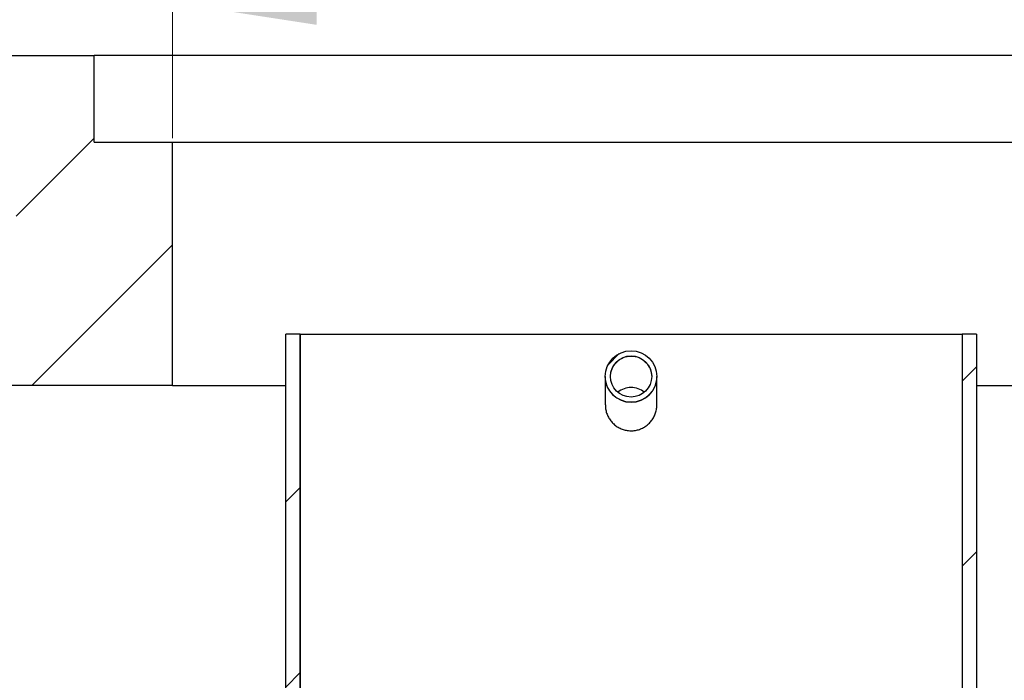
# Model space of a CAD drawing. Units: millimetres. Extents: x -80 to 420, y 0 to 346.
# Drawn here: x 104 to 128, y 250 to 266 of the extents above; entities that cross this region are included whole.
import ezdxf

# ---------------------------------------------------------------- set-up
doc = ezdxf.new("R2010")
doc.units = ezdxf.units.MM
doc.styles.add('SLDTEXTSTYLE0', font='TXT', dxfattribs={"width": 0.605})
doc.dimstyles.new('SLDDIMSTYLE0', dxfattribs={"dimtxt": 3.5, "dimasz": 3.5, "dimexe": 0, "dimexo": 0.0625, "dimgap": 0.875, "dimtad": 1, "dimlfac": 20, "dimrnd": 1e-09, "dimzin": 12, "dimdsep": 46, "dimtxsty": 'SLDTEXTSTYLE0', "dimsah": 1, "dimcen": 0.09, "dimadec": 0, "dimazin": 3, "dimtfac": 1, "dimtdec": 3, "dimtofl": 0, "dimtmove": 0, "dimatfit": 3, "dimfxl": 0, "dimfrac": 2, "dimtolj": 1, "dimtzin": 12, "dimarcsym": 0})

# ---------------------------------------------------------------- blocks, each defined once
blk = doc.blocks.new('_D')
at = {"color": 7, "linetype": 'Continuous', "lineweight": 18}
for p, q in [((85.689, 257.548), (85.689, 272.649)), ((160.689, 257.548), (160.689, 272.649)), ((85.689, 271.649), (160.689, 271.649))]:
    blk.add_line(p, q, dxfattribs=at)
for points in [[(85.689, 271.649), (89.189, 271.111), (89.189, 272.187)], [(160.689, 271.649), (157.189, 272.187), (157.189, 271.111)]]:
    blk.add_solid(points, dxfattribs=at)
at = {"color": 7, "linetype": 'Continuous', "lineweight": 18, "char_height": 3.5, "attachment_point": 1, "style": 'SLDTEXTSTYLE0'}
for s, insert in [('%%c', (115.29, 276.161)), ('1500', (120.393, 276.17))]:
    blk.add_mtext(s, dxfattribs=dict(at, insert=insert))
blk = doc.blocks.new('_D_1')
at = {"color": 7, "linetype": 'Continuous', "lineweight": 18}
for p, q in [((108.189, 263.448), (108.189, 267.731)), ((138.189, 263.448), (138.189, 267.731)), ((108.189, 266.731), (138.189, 266.731))]:
    blk.add_line(p, q, dxfattribs=at)
for points in [[(108.189, 266.731), (111.689, 266.193), (111.689, 267.27)], [(138.189, 266.731), (134.689, 267.27), (134.689, 266.193)]]:
    blk.add_solid(points, dxfattribs=at)
at = {"color": 7, "linetype": 'Continuous', "lineweight": 18, "char_height": 3.5, "attachment_point": 1, "style": 'SLDTEXTSTYLE0'}
for s, insert in [('%%c', (116.627, 271.243)), ('600', (121.73, 271.253))]:
    blk.add_mtext(s, dxfattribs=dict(at, insert=insert))

msp = doc.modelspace()

# ---------------------------------------------------------------- hatches: boundary and pattern name
at = {"linetype": 'Continuous', "lineweight": 18}
h = msp.add_hatch(dxfattribs=at)
h.set_pattern_fill('ANSI35', angle=3e-322, style=0)
h.paths.add_polyline_path([(82.68893, 265.44779), (82.68893, 257.44779), (108.18893, 257.44779), (108.18893, 263.34779), (106.28893, 263.34779), (106.28893, 265.44779)], flags=0)
h = msp.add_hatch(dxfattribs=at)
h.set_pattern_fill('ANSI31', style=0)
h.paths.add_polyline_path([(111.28712, 246.85142), (111.28712, 258.69279), (110.93712, 258.69279), (110.93712, 248.94279), (110.68712, 248.94279), (110.68712, 248.69279), (110.93712, 248.69279), (110.93712, 246.85142)], flags=0)
h = msp.add_hatch(dxfattribs=at)
h.set_pattern_fill('ANSI31', style=0)
h.paths.add_polyline_path([(127.93712, 248.69279), (127.93712, 248.94279), (127.68712, 248.94279), (127.68712, 258.69279), (127.33712, 258.69279), (127.33712, 246.93344), (127.68712, 246.93344), (127.68712, 248.69279)], flags=0)
h = msp.add_hatch(dxfattribs=at)
h.set_pattern_fill('ANSI31', style=0)
edge = h.paths.add_edge_path(flags=0)
edge.add_arc((119.31212, 257.66453), 0.625, 0, 360)
edge = h.paths.add_edge_path(flags=0)
edge.add_arc((119.31212, 257.66453), 0.5, 0, 360)

# ---------------------------------------------------------------- linework, layer by layer
at = {"color": 7, "linetype": 'Continuous', "lineweight": 25}
for p, q in [((82.68893, 265.44779), (106.28893, 265.44779)), ((106.28893, 263.34779), (106.28893, 265.44779)), ((140.08893, 265.44779), (106.28893, 265.44779)), ((106.28893, 263.34779), (108.18893, 263.34779)), ((108.18893, 257.44779), (108.18893, 263.34779)), ((108.18893, 263.34779), (138.18893, 263.34779)), ((111.28712, 258.69279), (110.93712, 258.69279)), ((110.93712, 248.94279), (110.93712, 258.69279)), ((111.28712, 258.69279), (111.28712, 246.85142)), ((111.28862, 258.69279), (111.28712, 258.69279)), ((111.28862, 246.90137), (111.28862, 258.69279)), ((111.28862, 258.69279), (127.33712, 258.69279)), ((127.33712, 258.69279), (127.33712, 246.93344)), ((127.68712, 258.69279), (127.33712, 258.69279)), ((127.68712, 258.69279), (127.68712, 248.94279)), ((118.68712, 257.66453), (118.68712, 257.65359)), ((118.68712, 257.65359), (118.68712, 256.97553)), ((119.93712, 257.65359), (119.93712, 257.66453)), ((119.93712, 256.97553), (119.93712, 257.65359)), ((108.18893, 257.44779), (82.68893, 257.44779)), ((108.18893, 257.44779), (110.93868, 257.44779)), ((127.68712, 257.44779), (138.18893, 257.44779))]:
    msp.add_line(p, q, dxfattribs=at)
for radius in [0.625, 0.5]:
    msp.add_circle((119.31212, 257.66453), radius, dxfattribs=at)
at = {"color": 8, "linetype": 'Continuous', "lineweight": 18}
for centre, radius, start, end in [((119.31113, 257.65268), 0.49901, 89.885682, 179.895875), ((119.3132, 257.65276), 0.49892, 0.094358, 90.124085), ((119.31212, 257.65542), 0.625, 180.168419, 359.831581)]:
    msp.add_arc(centre, radius, start, end, dxfattribs=at)
at = {"color": 7, "linetype": 'Continuous', "lineweight": 25}
for centre, start, end in [((119.31199, 256.89621), 89.984931, 129.810129), ((119.31225, 256.89621), 50.189871, 90.015069)]:
    msp.add_arc(centre, 0.5011, start, end, dxfattribs=at)
msp.add_open_spline([(118.6891, 256.97559), (118.68908, 256.9519), (118.68905, 256.89293), (118.70943, 256.80029), (118.74655, 256.70083), (118.80083, 256.60907), (118.86943, 256.52724), (118.95117, 256.45838), (119.043, 256.40414), (119.14257, 256.3667), (119.23346, 256.34901), (119.32519, 256.34418), (119.41661, 256.35204), (119.51815, 256.37815), (119.6137, 256.42119), (119.70112, 256.47937), (119.77762, 256.5517), (119.84161, 256.63603), (119.89087, 256.73038), (119.92294, 256.83193), (119.93765, 256.91495), (119.93556, 256.96297), (119.93502, 256.97548)], degree=3, knots=[0, 0, 0, 0, 0.03603471, 0.08970697, 0.14338048, 0.19740008, 0.25141875, 0.30551582, 0.35960979, 0.41327024, 0.46692824, 0.50001982, 0.55304394, 0.60606963, 0.65907489, 0.71208318, 0.76548135, 0.81888127, 0.87285552, 0.9268291, 0.98093553, 1, 1, 1, 1], dxfattribs=at)

# ---------------------------------------------------------------- dimensions: what is measured, and where the dimension line sits
at = {"color": 7, "linetype": 'Continuous', "lineweight": 18}
for base, p1, p2, picture, middle in [((160.68893, 271.64903), (85.68893, 257.44779), (160.68893, 257.44779), '_D', (123.18893, 271.64903)), ((138.18893, 266.73142), (108.18893, 263.34779), (138.18893, 263.34779), '_D_1', (123.18893, 266.73142))]:
    dim = msp.add_linear_dim(base=base, p1=p1, p2=p2, text='%%c<>', dimstyle='SLDDIMSTYLE0', dxfattribs=at)
    dim.commit()
    dim.dimension.update_dxf_attribs({"geometry": picture, "text_midpoint": middle, "dimtype": 160})

doc.saveas('drawing.dxf')
